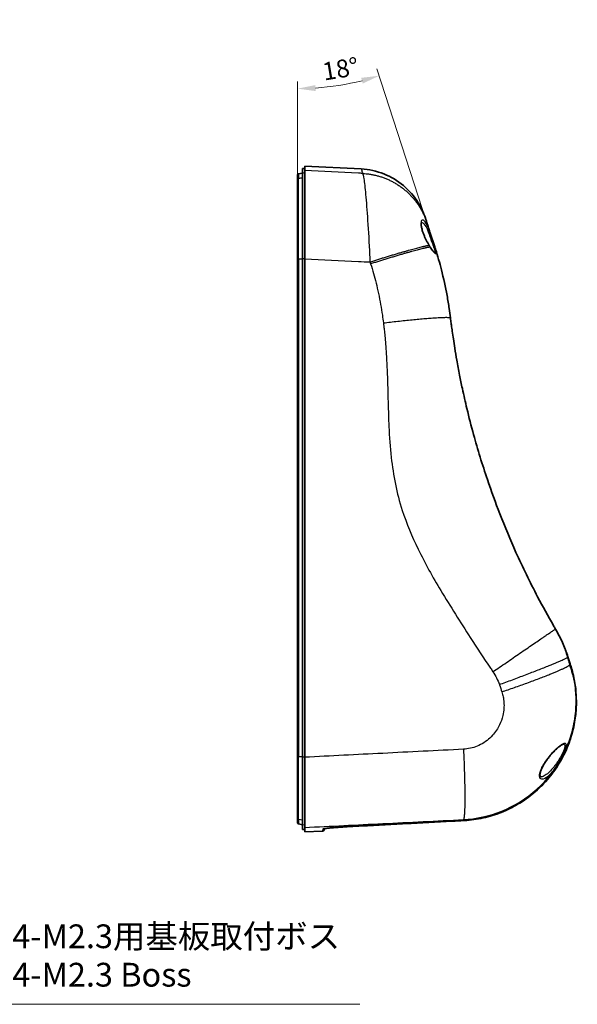
# Model space of a CAD drawing. Units: millimetres. Extents: x 22 to 3104, y 12 to 574.
# Drawn here: x 2656 to 2773, y 260 to 467 of the extents above; entities that cross this region are included whole.
import ezdxf

# ---------------------------------------------------------------- set-up
doc = ezdxf.new("R2010")
doc.units = ezdxf.units.MM
doc.header["$LTSCALE"] = 1.5
doc.layers.get('Defpoints').update_dxf_attribs({"lineweight": 25})
for name, color, linetype, lineweight in [('Dimension (ISO)', 7, 'Continuous', 18), ('Dimension (ISO) @ 1', 7, 'Continuous', 18), ('Symbol (ISO)', 7, 'Continuous', 18), ('Visible (ISO)', 7, 'Continuous', 35), ('Visible Narrow (ISO)', 7, 'Continuous', 25)]:
    doc.layers.add(name, color=color, linetype=linetype, lineweight=lineweight)
doc.styles.add('Note Text (TK)', font='txt')
doc.dimstyles.new('Default - Method 1b (TK)', dxfattribs={"dimscale": 1.5, "dimtxt": 2.5, "dimasz": 2.5, "dimexe": 1, "dimexo": 1.5, "dimgap": 1, "dimtad": 1, "dimtoh": 1, "dimrnd": 1e-08, "dimdsep": 46, "dimtxsty": 'Note Text (TK)', "dimcen": 0.09, "dimdle": 5, "dimclrd": 100, "dimclre": 100, "dimclrt": 7, "dimadec": 1, "dimazin": 1, "dimtfac": 1, "dimtmove": 0, "dimatfit": 3, "dimfxl": 0, "dimtolj": 1, "dimlwd": -1, "dimlwe": -1, "dimarcsym": 0})

# ---------------------------------------------------------------- blocks, each defined once
blk = doc.blocks.new('*D52')
at = {"layer": 'Defpoints', "color": 0, "transparency": 16777216}
for p in [(2714.04, 508.42), (2719.83, 453.26), (2741.85, 422.82), (2714.04, 417.08)]:
    blk.add_point(p, dxfattribs=at)
at = {"layer": 'Dimension (ISO)', "color": 100, "transparency": 16777216}
for p, q in [((2741.16, 424.96), (2730.71, 457.1)), ((2714.04, 419.33), (2714.04, 454.46))]:
    blk.add_line(p, q, dxfattribs=at)
blk.add_arc((2714.04, 508.42), 55.46, 273.8748, 284.1252, dxfattribs=at)
for points in [[(2727.4, 455.24), (2727.74, 454.04), (2731.18, 455.67)], [(2717.81, 452.46), (2717.76, 453.71), (2714.04, 452.96)]]:
    blk.add_solid(points, dxfattribs=at)
at = {"layer": 'Dimension (ISO)', "color": 7, "transparency": 16777216, "insert": (2719.31, 456.5), "char_height": 3.75, "attachment_point": 4, "rotation": 9.3797, "style": 'Note Text (TK)'}
blk.add_mtext('\\A1;18°', dxfattribs=at)
blk = doc.blocks.new('引出線注記3')
at = {"layer": 'Symbol (ISO)', "color": 100, "true_color": 0x00ff40}
for p, q in [((157.73, 166.92), (156.48, 169.08)), ((158.16, 167.17), (156.48, 169.08)), ((156.48, 169.08), (157.3, 166.67)), ((157.73, 166.92), (177.76, 132.23)), ((177.76, 132.23), (180.26, 132.23)), ((180.26, 132.23), (216.94, 132.23))]:
    blk.add_line(p, q, dxfattribs=at)
at = {"layer": 'Symbol (ISO)', "color": 7, "char_height": 2.5, "attachment_point": 7, "style": 'Note Text (TK)'}
for s, insert in [('4-M2.3用基板取付ボス', (180.4, 137.35)), ('4-M2.3 Boss', (180.4, 133.31))]:
    blk.add_mtext(s, dxfattribs=dict(at, insert=insert))

msp = doc.modelspace()

# ---------------------------------------------------------------- linework, layer by layer
at = {"layer": 'Visible (ISO)'}
for p, q in [((2714.037, 433.87), (2714.037, 434.824)), ((2714.203, 435.021), (2715.037, 435.168)), ((2715.037, 436.169), (2715.537, 436.196)), ((2715.037, 435.213), (2715.037, 436.169)), ((2715.537, 436.696), (2715.537, 435.739)), ((2727.425, 436.073), (2715.537, 436.696)), ((2742.859, 419.717), (2741.85, 422.821)), ((2714.037, 312.531), (2714.037, 417.082)), ((2715.037, 312.43), (2715.037, 417.177)), ((2715.537, 417.214), (2715.537, 312.391)), ((2771.351, 332.029), (2770.872, 333.502)), ((2714.037, 298.568), (2714.037, 299.506)), ((2714.203, 298.371), (2715.037, 298.224)), ((2715.037, 297.222), (2715.037, 298.162)), ((2748.971, 299.092), (2748.972, 299.092)), ((2715.037, 297.222), (2715.537, 297.196)), ((2715.537, 297.637), (2715.537, 296.696)), ((2719.277, 296.892), (2715.537, 296.696))]:
    msp.add_line(p, q, dxfattribs=at)
for centre, radius, start, end in [((2714.237, 434.824), 0.2, 100, 180), ((2714.237, 298.568), 0.2, 180, 260), ((2719.257, 297.291), 0.4, 273, 336.82103), ((2722.382, 295.953), 3, 151.15599, 156.82103)]:
    msp.add_arc(centre, radius, start, end, dxfattribs=at)
msp.add_ellipse((2747.697, 323.873), major_axis=(24.401, 5.235), ratio=0.9941615, start_param=4.5533874, end_param=4.5779775, dxfattribs=at)
for points, knots in [([(2715.037, 435.213), (2715.037, 435.163), (2715.037, 435.067), (2715.037, 434.925), (2715.037, 434.818), (2715.037, 434.686), (2715.037, 434.53), (2715.037, 434.477), (2715.037, 434.422), (2715.037, 434.364), (2715.037, 434.249), (2715.037, 434.122), (2715.037, 433.984), (2715.037, 433.915), (2715.037, 433.844), (2715.037, 433.769), (2715.037, 433.658), (2715.037, 433.54), (2715.037, 433.417), (2715.037, 433.376), (2715.037, 433.334), (2715.037, 433.291), (2715.037, 433.206), (2715.037, 433.118), (2715.037, 433.028), (2715.037, 432.983), (2715.037, 432.937), (2715.037, 432.891), (2715.037, 432.752), (2715.037, 432.607), (2715.037, 432.457), (2715.037, 432.357), (2715.037, 432.255), (2715.037, 432.15), (2715.037, 431.94), (2715.037, 431.72), (2715.037, 431.491), (2715.037, 431.377), (2715.037, 431.26), (2715.037, 431.141), (2715.037, 430.903), (2715.037, 430.656), (2715.037, 430.4), (2715.037, 430.272), (2715.037, 430.142), (2715.037, 430.009), (2715.037, 429.811), (2715.037, 429.607), (2715.037, 429.399), (2715.037, 429.33), (2715.037, 429.26), (2715.037, 429.19), (2715.037, 429.049), (2715.037, 428.906), (2715.037, 428.761), (2715.037, 428.688), (2715.037, 428.615), (2715.037, 428.542), (2715.037, 428.321), (2715.037, 428.097), (2715.037, 427.869), (2715.037, 427.716), (2715.037, 427.562), (2715.037, 427.407), (2715.037, 427.095), (2715.037, 426.777), (2715.037, 426.453), (2715.037, 426.291), (2715.037, 426.127), (2715.037, 425.962), (2715.037, 425.631), (2715.037, 425.294), (2715.037, 424.952), (2715.037, 424.781), (2715.037, 424.608), (2715.037, 424.435), (2715.037, 424.174), (2715.037, 423.91), (2715.037, 423.643), (2715.037, 423.554), (2715.037, 423.465), (2715.037, 423.375), (2715.037, 423.196), (2715.037, 423.016), (2715.037, 422.835), (2715.037, 422.744), (2715.037, 422.653), (2715.037, 422.562), (2715.037, 422.289), (2715.037, 422.014), (2715.037, 421.737), (2715.037, 421.552), (2715.037, 421.367), (2715.037, 421.181), (2715.037, 420.622), (2715.037, 420.056), (2715.037, 419.485), (2715.037, 418.724), (2715.037, 417.953), (2715.037, 417.177)], [0, 0, 0, 0, 0.2396278, 0.2396278, 0.2396278, 0.4193487, 0.4193487, 0.4193487, 0.4792556, 0.4792556, 0.4792556, 0.5990695, 0.5990695, 0.5990695, 0.6589765, 0.6589765, 0.6589765, 0.7488369, 0.7488369, 0.7488369, 0.7787904, 0.7787904, 0.7787904, 0.8386974, 0.8386974, 0.8386974, 0.8686508, 0.8686508, 0.8686508, 0.9585113, 0.9585113, 0.9585113, 1.0184182, 1.0184182, 1.0184182, 1.1382321, 1.1382321, 1.1382321, 1.1981391, 1.1981391, 1.1981391, 1.317953, 1.317953, 1.317953, 1.37786, 1.37786, 1.37786, 1.4677204, 1.4677204, 1.4677204, 1.4976739, 1.4976739, 1.4976739, 1.5575808, 1.5575808, 1.5575808, 1.5875343, 1.5875343, 1.5875343, 1.6773947, 1.6773947, 1.6773947, 1.7373017, 1.7373017, 1.7373017, 1.8571156, 1.8571156, 1.8571156, 1.9170225, 1.9170225, 1.9170225, 2.0368365, 2.0368365, 2.0368365, 2.0967434, 2.0967434, 2.0967434, 2.1866038, 2.1866038, 2.1866038, 2.2165573, 2.2165573, 2.2165573, 2.2764643, 2.2764643, 2.2764643, 2.3064178, 2.3064178, 2.3064178, 2.3962782, 2.3962782, 2.3962782, 2.4561851, 2.4561851, 2.4561851, 2.635906, 2.635906, 2.635906, 2.8755338, 2.8755338, 2.8755338, 2.8755338]), ([(2715.537, 435.739), (2715.537, 435.57), (2715.537, 434.896), (2715.537, 432.611), (2715.537, 431.025), (2715.537, 427.446), (2715.537, 425.582), (2715.537, 421.545), (2715.537, 419.4), (2715.537, 417.214)], [0, 0, 0, 0, 0.7815268, 0.7815268, 1.5614337, 1.5614337, 2.2183087, 2.2183087, 2.8755338, 2.8755338, 2.8755338, 2.8755338]), ([(2727.425, 436.073), (2729.044, 435.988), (2730.67, 435.632), (2733.656, 434.446), (2735.058, 433.61), (2737.499, 431.563), (2738.568, 430.327), (2739.716, 428.467), (2739.997, 427.944), (2740.499, 426.861), (2740.72, 426.299), (2740.906, 425.729)], [0, 0, 0, 0, 0.4863854, 0.4863854, 0.9640373, 0.9640373, 1.4420027, 1.4420027, 1.6197026, 1.6197026, 1.7999596, 1.7999596, 1.7999596, 1.7999596]), ([(2714.037, 433.87), (2714.037, 433.753), (2714.037, 433.362), (2714.037, 431.683), (2714.037, 429.995), (2714.037, 425.899), (2714.037, 423.586), (2714.037, 419.799), (2714.037, 418.446), (2714.037, 417.082)], [0, 0, 0, 0, 0.5442916, 0.5442916, 1.4107348, 1.4107348, 2.1886791, 2.1886791, 2.5987649, 2.5987649, 2.5987649, 2.5987649]), ([(2741.618, 420.107), (2741.515, 420.283), (2741.411, 420.468), (2741.207, 420.851), (2741.107, 421.048), (2740.916, 421.444), (2740.824, 421.643), (2740.657, 422.032), (2740.579, 422.222), (2740.441, 422.586), (2740.38, 422.761), (2740.273, 423.091), (2740.228, 423.246), (2740.152, 423.537), (2740.12, 423.672), (2740.072, 423.922), (2740.054, 424.037), (2740.029, 424.246), (2740.022, 424.34), (2740.018, 424.507), (2740.021, 424.581), (2740.032, 424.704), (2740.041, 424.755), (2740.062, 424.834), (2740.073, 424.863), (2740.093, 424.901), (2740.098, 424.907), (2740.098, 424.908)], [0, 0, 0, 0, 0.06955034, 0.06955034, 0.13868666, 0.13868666, 0.20542012, 0.20542012, 0.26835137, 0.26835137, 0.32689219, 0.32689219, 0.38121495, 0.38121495, 0.43195332, 0.43195332, 0.47989721, 0.47989721, 0.52570476, 0.52570476, 0.56972579, 0.56972579, 0.61188947, 0.61188947, 0.65192743, 0.65192743, 0.69539543, 0.69539543, 0.69539543, 0.69539543]), ([(2741.199, 424.825), (2741.197, 424.83), (2741.196, 424.836), (2741.194, 424.842), (2741.162, 424.941), (2741.132, 425.031), (2741.066, 425.234), (2741.033, 425.338), (2740.939, 425.627), (2740.906, 425.729), (2740.906, 425.729)], [-20.916881, -20.916881, -20.916881, -20.916881, -20.8903854, -20.8903854, -20.8903854, -20.4274872, -20.4274872, -19.7429451, -19.7429451, -18.1142242, -18.1142242, -18.1142242, -18.1142242]), ([(2741.85, 422.821), (2741.744, 423.149), (2741.646, 423.45), (2741.446, 424.064), (2741.355, 424.346), (2741.241, 424.698), (2741.209, 424.795), (2741.199, 424.825)], [-21.35113912, -21.35113912, -21.35113912, -21.35113912, -21.22535319, -21.22535319, -21.05682389, -21.05682389, -20.91688104, -20.91688104, -20.91688104, -20.91688104]), ([(2741.845, 419.738), (2741.83, 419.762), (2741.815, 419.785), (2741.784, 419.833), (2741.769, 419.857), (2741.739, 419.906), (2741.724, 419.931), (2741.694, 419.98), (2741.679, 420.005), (2741.648, 420.056), (2741.633, 420.081), (2741.618, 420.107)], [0, 0, 0, 0, 0.01019241, 0.01019241, 0.02038482, 0.02038482, 0.03057723, 0.03057723, 0.04076964, 0.04076964, 0.05096205, 0.05096205, 0.05096205, 0.05096205]), ([(2742.892, 418.462), (2742.892, 418.462), (2742.882, 418.467), (2742.835, 418.499), (2742.781, 418.543), (2742.651, 418.67), (2742.57, 418.758), (2742.394, 418.966), (2742.3, 419.087), (2742.103, 419.354), (2742, 419.501), (2741.879, 419.685), (2741.862, 419.712), (2741.845, 419.738)], [0.29483926, 0.29483926, 0.29483926, 0.29483926, 0.3256922, 0.3256922, 0.38871927, 0.38871927, 0.45863107, 0.45863107, 0.52854286, 0.52854286, 0.59845466, 0.59845466, 0.61007674, 0.61007674, 0.61007674, 0.61007674]), ([(2743.035, 419.17), (2743.008, 419.252), (2742.98, 419.34), (2742.922, 419.523), (2742.891, 419.618), (2742.859, 419.717)], [-0.075454342, -0.075454342, -0.075454342, -0.075454342, -0.037727171, -0.037727171, 0, 0, 0, 0]), ([(2746.175, 404.769), (2746.095, 405.421), (2746.007, 406.071), (2745.775, 407.638), (2745.623, 408.552), (2745.455, 409.463), (2745.121, 411.282), (2744.723, 413.09), (2743.894, 416.322), (2743.484, 417.752), (2743.035, 419.17)], [-22.9441246, -22.9441246, -22.9441246, -22.9441246, -22.7838914, -22.7838914, -22.5578091, -22.5578091, -22.5578091, -22.1064194, -22.1064194, -21.7435234, -21.7435234, -21.7435234, -21.7435234]), ([(2768.248, 339.357), (2768.104, 339.603), (2767.961, 339.85), (2767.818, 340.097), (2766.668, 342.091), (2765.563, 344.098), (2764.498, 346.127), (2762.873, 349.224), (2761.36, 352.338), (2758.749, 358.145), (2757.623, 360.832), (2755.634, 365.939), (2754.757, 368.351), (2753.934, 370.782), (2753.401, 372.357), (2752.891, 373.937), (2751.925, 377.091), (2751.468, 378.664), (2750.535, 382.052), (2750.067, 383.867), (2749.292, 387.096), (2748.972, 388.507), (2748.468, 390.866), (2748.275, 391.806), (2747.886, 393.792), (2747.691, 394.837), (2747.356, 396.735), (2747.212, 397.584), (2746.973, 399.071), (2746.874, 399.707), (2746.698, 400.883), (2746.62, 401.422), (2746.486, 402.377), (2746.429, 402.793), (2746.332, 403.529), (2746.291, 403.849), (2746.25, 404.169), (2746.225, 404.369), (2746.2, 404.569), (2746.175, 404.769)], [-30.7147501, -30.7147501, -30.7147501, -30.7147501, -30.6207487, -30.6207487, -30.6207487, -29.861758, -29.861758, -29.861758, -28.7030778, -28.7030778, -27.7202502, -27.7202502, -26.8608335, -26.8608335, -26.8608335, -26.3042244, -26.3042244, -25.7476095, -25.7476095, -25.1036334, -25.1036334, -24.6082672, -24.6082672, -24.2828734, -24.2828734, -23.9267362, -23.9267362, -23.6418243, -23.6418243, -23.4303553, -23.4303553, -23.252299, -23.252299, -23.1153326, -23.1153326, -23.0099738, -23.0099738, -23.0099738, -22.9441246, -22.9441246, -22.9441246, -22.9441246]), ([(2770.281, 335.154), (2770.105, 335.604), (2769.918, 336.05), (2769.283, 337.469), (2768.791, 338.426), (2768.248, 339.357)], [-30.93114377, -30.93114377, -30.93114377, -30.93114377, -30.86376444, -30.86376444, -30.71475005, -30.71475005, -30.71475005, -30.71475005]), ([(2770.829, 333.429), (2770.791, 333.565), (2770.753, 333.698), (2770.678, 333.957), (2770.64, 334.082), (2770.566, 334.324), (2770.53, 334.441), (2770.457, 334.664), (2770.422, 334.77), (2770.351, 334.971), (2770.316, 335.065), (2770.281, 335.154)], [0, 0, 0, 0, 0.04580361, 0.04580361, 0.09160722, 0.09160722, 0.13741083, 0.13741083, 0.18321444, 0.18321444, 0.22901805, 0.22901805, 0.22901805, 0.22901805]), ([(2770.872, 333.502), (2770.705, 334.014), (2770.54, 334.474), (2770.356, 334.96), (2770.318, 335.06), (2770.282, 335.153)], [-0.83407762, -0.83407762, -0.83407762, -0.83407762, -0.65820063, -0.65820063, -0.60868626, -0.60868626, -0.60868626, -0.60868626]), ([(2771.294, 331.853), (2771.26, 331.96), (2771.227, 332.068), (2771.162, 332.282), (2771.13, 332.389), (2771.067, 332.602), (2771.035, 332.708), (2770.975, 332.917), (2770.945, 333.021), (2770.886, 333.227), (2770.857, 333.329), (2770.829, 333.429)], [0, 0, 0, 0, 0.03397074, 0.03397074, 0.06794149, 0.06794149, 0.10191223, 0.10191223, 0.13588298, 0.13588298, 0.16985372, 0.16985372, 0.16985372, 0.16985372]), ([(2772.275, 328.199), (2772.26, 328.286), (2772.243, 328.378), (2772.203, 328.572), (2772.181, 328.673), (2772.132, 328.886), (2772.106, 328.996), (2772.05, 329.224), (2772.02, 329.341), (2771.957, 329.581), (2771.924, 329.705), (2771.854, 329.958), (2771.818, 330.088), (2771.744, 330.351), (2771.705, 330.485), (2771.627, 330.754), (2771.587, 330.89), (2771.505, 331.163), (2771.463, 331.301), (2771.379, 331.577), (2771.337, 331.715), (2771.294, 331.853)], [0, 0, 0, 0, 0.04316715, 0.04316715, 0.08633431, 0.08633431, 0.12950146, 0.12950146, 0.17266861, 0.17266861, 0.21583577, 0.21583577, 0.25900292, 0.25900292, 0.30217007, 0.30217007, 0.34533722, 0.34533722, 0.38850438, 0.38850438, 0.43167153, 0.43167153, 0.43167153, 0.43167153]), ([(2772.183, 328.66), (2772.155, 328.825), (2772.123, 329.001), (2771.987, 329.696), (2771.855, 330.279), (2771.589, 331.263), (2771.474, 331.649), (2771.351, 332.029)], [-0.37947467, -0.37947467, -0.37947467, -0.37947467, -0.30940308, -0.30940308, -0.11900118, -0.11900118, 0, 0, 0, 0]), ([(2749.584, 299.132), (2750.248, 299.183), (2750.91, 299.262), (2752.225, 299.471), (2752.879, 299.602), (2754.173, 299.916), (2754.815, 300.098), (2756.08, 300.514), (2756.705, 300.748), (2757.933, 301.264), (2758.537, 301.547), (2759.72, 302.159), (2760.3, 302.489), (2761.431, 303.195), (2761.982, 303.57), (2763.053, 304.364), (2763.573, 304.782), (2764.578, 305.659), (2765.062, 306.118), (2765.994, 307.072), (2766.44, 307.568), (2767.293, 308.594), (2767.699, 309.125), (2768.467, 310.216), (2768.829, 310.777), (2769.507, 311.926), (2769.823, 312.515), (2770.408, 313.715), (2770.676, 314.327), (2771.163, 315.57), (2771.382, 316.202), (2771.768, 317.48), (2771.935, 318.127), (2772.218, 319.432), (2772.333, 320.091), (2772.494, 321.296), (2772.549, 321.842), (2772.642, 323.209), (2772.657, 324.033), (2772.606, 325.676), (2772.541, 326.497), (2772.434, 327.313)], [0, 0, 0, 0, 0.1966086, 0.1966086, 0.3932196, 0.3932196, 0.5898401, 0.5898401, 0.7864853, 0.7864853, 0.9831694, 0.9831694, 1.1798941, 1.1798941, 1.3766492, 1.3766492, 1.5734383, 1.5734383, 1.770274, 1.770274, 1.9671656, 1.9671656, 2.1641074, 2.1641074, 2.3610846, 2.3610846, 2.5580971, 2.5580971, 2.7551519, 2.7551519, 2.9522514, 2.9522514, 3.1493834, 3.1493834, 3.3465323, 3.3465323, 3.5083752, 3.5083752, 3.7511394, 3.7511394, 3.9939037, 3.9939037, 3.9939037, 3.9939037]), ([(2772.423, 327.32), (2772.423, 327.32), (2772.42, 327.332), (2772.412, 327.375), (2772.405, 327.417), (2772.387, 327.524), (2772.376, 327.591), (2772.351, 327.746), (2772.336, 327.836), (2772.306, 328.017), (2772.291, 328.105), (2772.275, 328.199)], [0.08787815, 0.08787815, 0.08787815, 0.08787815, 0.12558331, 0.12558331, 0.18534885, 0.18534885, 0.24511439, 0.24511439, 0.30487994, 0.30487994, 0.35280699, 0.35280699, 0.35280699, 0.35280699]), ([(2772.41, 327.385), (2772.413, 327.38), (2772.416, 327.375), (2772.426, 327.353), (2772.432, 327.334), (2772.434, 327.313)], [0.0026743964, 0.0026743964, 0.0026743964, 0.0026743964, 0.0029623345, 0.0029623345, 0.0037029182, 0.0037029182, 0.0037029182, 0.0037029182]), ([(2765.224, 308.275), (2765.18, 308.276), (2765.151, 308.283), (2765.108, 308.302), (2765.093, 308.314), (2765.053, 308.364), (2765.03, 308.41), (2765.003, 308.528), (2764.996, 308.582), (2764.992, 308.706), (2764.995, 308.775), (2765.011, 308.928), (2765.025, 309.013), (2765.064, 309.197), (2765.091, 309.297), (2765.158, 309.513), (2765.2, 309.63), (2765.3, 309.882), (2765.36, 310.017), (2765.499, 310.307), (2765.58, 310.462), (2765.765, 310.794), (2765.871, 310.972), (2766.111, 311.349), (2766.247, 311.549), (2766.546, 311.967), (2766.711, 312.186), (2767.065, 312.631), (2767.255, 312.857), (2767.644, 313.298), (2767.843, 313.513), (2768.232, 313.91), (2768.421, 314.093), (2768.77, 314.411), (2768.931, 314.549), (2769.215, 314.773), (2769.34, 314.864), (2769.55, 315), (2769.638, 315.05), (2769.77, 315.112), (2769.819, 315.131), (2769.898, 315.154), (2769.926, 315.157), (2769.94, 315.157)], [-0.5126188, -0.5126188, -0.5126188, -0.5126188, -0.4575653, -0.4575653, -0.4018238, -0.4018238, -0.3382615, -0.3382615, -0.2999509, -0.2999509, -0.2628461, -0.2628461, -0.2249988, -0.2249988, -0.1853746, -0.1853746, -0.1429645, -0.1429645, -0.0965464, -0.0965464, -0.044642, -0.044642, 0.0143914, 0.0143914, 0.0820866, 0.0820866, 0.1591469, 0.1591469, 0.2442814, 0.2442814, 0.333306, 0.333306, 0.4200746, 0.4200746, 0.4991953, 0.4991953, 0.5678449, 0.5678449, 0.6253086, 0.6253086, 0.6679749, 0.6679749, 0.7106413, 0.7106413, 0.7106413, 0.7106413]), ([(2714.037, 312.531), (2714.037, 311.121), (2714.037, 309.727), (2714.037, 306.307), (2714.037, 304.407), (2714.037, 301.522), (2714.037, 300.495), (2714.037, 299.708), (2714.037, 299.56), (2714.037, 299.506)], [0, 0, 0, 0, 0.4242192, 0.4242192, 1.1029699, 1.1029699, 1.7461736, 1.7461736, 2.0295277, 2.0295277, 2.0295277, 2.0295277]), ([(2715.037, 312.43), (2715.037, 311.813), (2715.037, 311.2), (2715.037, 310.595), (2715.037, 310.141), (2715.037, 309.691), (2715.037, 309.248), (2715.037, 309.1), (2715.037, 308.953), (2715.037, 308.806), (2715.037, 308.513), (2715.037, 308.223), (2715.037, 307.935), (2715.037, 307.792), (2715.037, 307.649), (2715.037, 307.507), (2715.037, 307.294), (2715.037, 307.083), (2715.037, 306.874), (2715.037, 306.804), (2715.037, 306.735), (2715.037, 306.666), (2715.037, 306.527), (2715.037, 306.39), (2715.037, 306.254), (2715.037, 306.186), (2715.037, 306.118), (2715.037, 306.051), (2715.037, 305.848), (2715.037, 305.649), (2715.037, 305.452), (2715.037, 305.321), (2715.037, 305.191), (2715.037, 305.062), (2715.037, 304.676), (2715.037, 304.302), (2715.037, 303.941), (2715.037, 303.7), (2715.037, 303.465), (2715.037, 303.237), (2715.037, 302.95), (2715.037, 302.674), (2715.037, 302.407), (2715.037, 302.354), (2715.037, 302.301), (2715.037, 302.249), (2715.037, 302.144), (2715.037, 302.04), (2715.037, 301.939), (2715.037, 301.888), (2715.037, 301.837), (2715.037, 301.788), (2715.037, 301.638), (2715.037, 301.492), (2715.037, 301.35), (2715.037, 301.256), (2715.037, 301.163), (2715.037, 301.073), (2715.037, 300.892), (2715.037, 300.718), (2715.037, 300.553), (2715.037, 300.47), (2715.037, 300.389), (2715.037, 300.31), (2715.037, 300.152), (2715.037, 300.002), (2715.037, 299.861), (2715.037, 299.79), (2715.037, 299.721), (2715.037, 299.654), (2715.037, 299.521), (2715.037, 299.396), (2715.037, 299.279), (2715.037, 299.221), (2715.037, 299.165), (2715.037, 299.11), (2715.037, 299.002), (2715.037, 298.903), (2715.037, 298.813), (2715.037, 298.768), (2715.037, 298.725), (2715.037, 298.684), (2715.037, 298.562), (2715.037, 298.46), (2715.037, 298.378), (2715.037, 298.27), (2715.037, 298.197), (2715.037, 298.162)], [0, 0, 0, 0, 0.1921138, 0.1921138, 0.1921138, 0.3361992, 0.3361992, 0.3361992, 0.3842276, 0.3842276, 0.3842276, 0.4802845, 0.4802845, 0.4802845, 0.528313, 0.528313, 0.528313, 0.6003556, 0.6003556, 0.6003556, 0.6243699, 0.6243699, 0.6243699, 0.6723983, 0.6723983, 0.6723983, 0.6964125, 0.6964125, 0.6964125, 0.7684552, 0.7684552, 0.7684552, 0.8164837, 0.8164837, 0.8164837, 0.960569, 0.960569, 0.960569, 1.0566259, 1.0566259, 1.0566259, 1.1766971, 1.1766971, 1.1766971, 1.2007113, 1.2007113, 1.2007113, 1.2487397, 1.2487397, 1.2487397, 1.272754, 1.272754, 1.272754, 1.3447966, 1.3447966, 1.3447966, 1.3928251, 1.3928251, 1.3928251, 1.488882, 1.488882, 1.488882, 1.5369104, 1.5369104, 1.5369104, 1.6329673, 1.6329673, 1.6329673, 1.6809958, 1.6809958, 1.6809958, 1.7770527, 1.7770527, 1.7770527, 1.8250811, 1.8250811, 1.8250811, 1.921138, 1.921138, 1.921138, 1.9691665, 1.9691665, 1.9691665, 2.1132518, 2.1132518, 2.1132518, 2.3053657, 2.3053657, 2.3053657, 2.3053657]), ([(2715.537, 312.391), (2715.537, 310.284), (2715.537, 308.229), (2715.537, 304.455), (2715.537, 302.776), (2715.537, 300.251), (2715.537, 299.334), (2715.537, 298.087), (2715.537, 297.732), (2715.537, 297.637)], [0, 0, 0, 0, 0.6339133, 0.6339133, 1.2699033, 1.2699033, 1.8046069, 1.8046069, 2.3053657, 2.3053657, 2.3053657, 2.3053657]), ([(2724.446, 297.785), (2726.081, 297.872), (2727.716, 297.959), (2730.986, 298.133), (2732.621, 298.22), (2735.891, 298.395), (2737.526, 298.482), (2740.796, 298.656), (2742.431, 298.743), (2745.701, 298.917), (2747.336, 299.004), (2748.971, 299.092)], [0, 0, 0, 0, 0.4912562, 0.4912562, 0.9825124, 0.9825124, 1.4737686, 1.4737686, 1.9650248, 1.9650248, 2.456281, 2.456281, 2.456281, 2.456281]), ([(2724.446, 297.785), (2724.181, 297.771), (2723.916, 297.756), (2723.394, 297.724), (2723.136, 297.708), (2722.633, 297.674), (2722.388, 297.656), (2721.918, 297.62), (2721.692, 297.602), (2721.264, 297.566), (2721.062, 297.548), (2720.688, 297.512), (2720.515, 297.494), (2720.204, 297.459), (2720.065, 297.443), (2719.825, 297.411), (2719.724, 297.396), (2719.573, 297.37), (2719.518, 297.359), (2719.478, 297.349), (2719.47, 297.346), (2719.47, 297.346)], [0, 0, 0, 0, 0.07998688, 0.07998688, 0.15997376, 0.15997376, 0.23996063, 0.23996063, 0.31994751, 0.31994751, 0.39993439, 0.39993439, 0.47992127, 0.47992127, 0.55990814, 0.55990814, 0.63967398, 0.63967398, 0.71228837, 0.71228837, 0.74159597, 0.74159597, 0.74159597, 0.74159597]), ([(2719.471, 297.347), (2719.471, 297.347), (2719.471, 297.347), (2719.471, 297.347), (2719.471, 297.347), (2719.472, 297.347)], [0.0686252008, 0.0686252008, 0.0686252008, 0.0686252008, 0.0693444789, 0.0693444789, 0.0759675663, 0.0759675663, 0.0759675663, 0.0759675663]), ([(2719.754, 297.4), (2719.829, 297.412), (2719.917, 297.424), (2720.142, 297.452), (2720.288, 297.469), (2720.612, 297.504), (2720.791, 297.522), (2721.176, 297.558), (2721.383, 297.576), (2721.799, 297.611), (2722.006, 297.627), (2722.22, 297.643)], [0.20366607, 0.20366607, 0.20366607, 0.20366607, 0.2655183, 0.2655183, 0.34550517, 0.34550517, 0.42549203, 0.42549203, 0.5054789, 0.5054789, 0.57783139, 0.57783139, 0.57783139, 0.57783139]), ([(2722.578, 297.669), (2722.725, 297.68), (2722.876, 297.69), (2723.258, 297.716), (2723.492, 297.73), (2723.967, 297.759), (2724.206, 297.772), (2724.446, 297.785)], [0.6173332, 0.6173332, 0.6173332, 0.6173332, 0.66545263, 0.66545263, 0.73783675, 0.73783675, 0.81022086, 0.81022086, 0.81022086, 0.81022086])]:
    msp.add_open_spline(points, degree=3, knots=knots, dxfattribs=at)
at = {"layer": 'Visible Narrow (ISO)'}
for p, q in [((2714.203, 435.021), (2714.203, 434.067)), ((2715.037, 417.107), (2714.203, 417.096)), ((2714.203, 417.096), (2714.203, 312.516)), ((2715.537, 417.179), (2715.037, 417.177)), ((2714.203, 299.309), (2714.203, 298.371)), ((2715.037, 299.162), (2714.203, 299.309)), ((2715.537, 298.136), (2715.037, 298.162))]:
    msp.add_line(p, q, dxfattribs=at)
for centre, major_axis, ratio, start_param, end_param in [((2714.237, 433.87), (-0.2, 0), 0.9979078, 4.8869219, 6.2831853), ((2741.565, 422.728), (0.285, 0.093), 0.2831142, 4.6297949, 6.2831853), ((2741.36, 419.955), (0.259, 0.152), 0.4380097, 5.8576514, 6.2831853), ((2741.593, 419.576), (0.252, 0.163), 0.5328929, 5.85306, 6.2831853), ((2742.573, 419.624), (0.285, 0.093), 0.566778, 0, 1.3796555), ((2742.749, 419.079), (0.286, 0.091), 0.7250234, 0, 1.3359723), ((2714.237, 417.082), (-0.2, 0), 0.0704233, 4.8869219, 6.2831853), ((2770.637, 333.375), (0.193, 0.054), 0.3875593, 0, 0.0965798), ((2770.682, 333.44), (0.19, 0.062), 0.4097155, 5.4662869, 6.2831853), ((2771.16, 331.967), (0.19, 0.062), 0.0755086, 5.1974316, 6.2831853), ((2771.103, 331.793), (0.191, 0.06), 0.0394381, 0, 0.1171494), ((2772.078, 328.165), (0.197, 0.034), 0.8039258, 6.2681691, 6.2831853), ((2772.236, 327.287), (0.2, 0.009), 0.9936265, 0.0835107, 0.4640262), ((2714.237, 312.531), (-0.2, 0), 0.074982, 0, 1.3962634), ((2765.647, 311.176), (0.255, -0.158), 0.1235124, 5.7155485, 6.2831853), ((2714.237, 299.506), (-0.2, 0), 0.9983701, 0, 1.3962634), ((2748.95, 299.491), (0.021, -0.399), 0.0173595, 6.2359269, 6.2831853), ((2749.553, 299.531), (0.031, -0.399), 0.0146926, 6.2356284, 6.2831853), ((2719.296, 297.697), (-0.398, 0.038), 0.9992859, 1.7188865, 2.2094407), ((2724.425, 298.184), (0.021, -0.399), 0.0173364, 6.236771, 6.2831853)]:
    msp.add_ellipse(centre, major_axis=major_axis, ratio=ratio, start_param=start_param, end_param=end_param, dxfattribs=at)
for points in [[(2715.537, 435.24), (2715.371, 435.231), (2715.204, 435.222), (2715.037, 435.213)], [(2715.037, 434.214), (2714.759, 434.165), (2714.481, 434.116), (2714.203, 434.067)], [(2729.249, 416.519), (2729.292, 416.385), (2729.335, 416.25), (2729.378, 416.115)], [(2772.434, 327.312), (2772.434, 327.312), (2772.434, 327.313), (2772.434, 327.313)], [(2715.037, 312.505), (2714.759, 312.509), (2714.481, 312.513), (2714.203, 312.516)], [(2715.537, 312.428), (2715.371, 312.429), (2715.204, 312.429), (2715.037, 312.43)], [(2748.908, 299.295), (2748.931, 299.223), (2748.952, 299.155), (2748.971, 299.092)], [(2719.317, 297.298), (2719.291, 297.027), (2719.277, 296.892), (2719.277, 296.892)], [(2719.624, 297.134), (2719.624, 297.134), (2719.63, 297.216), (2719.635, 297.381)]]:
    msp.add_open_spline(points, degree=3, dxfattribs=at)
for points, knots in [([(2727.718, 435.139), (2727.413, 435.154), (2727.107, 435.169), (2723.046, 435.369), (2719.292, 435.554), (2715.537, 435.739)], [-3.2262775, -3.2262775, -3.2262775, -3.2262775, -3.1343102, -3.1343102, -2.0052177, -2.0052177, -2.0052177, -2.0052177]), ([(2727.425, 436.073), (2727.425, 436.073), (2727.458, 435.967), (2727.552, 435.669), (2727.586, 435.562), (2727.651, 435.352), (2727.681, 435.259), (2727.713, 435.156), (2727.715, 435.151), (2727.717, 435.145), (2727.718, 435.139)], [18.1142242, 18.1142242, 18.1142242, 18.1142242, 19.7429451, 19.7429451, 20.4274872, 20.4274872, 20.8903854, 20.8903854, 20.8903854, 20.916881, 20.916881, 20.916881, 20.916881]), ([(2727.718, 435.139), (2727.792, 435.017), (2727.877, 434.631), (2728.082, 433.237), (2728.205, 432.121), (2728.471, 429.191), (2728.614, 427.321), (2728.904, 422.993), (2729.049, 420.497), (2729.203, 417.477), (2729.226, 416.998), (2729.249, 416.519)], [20.91688104, 20.91688104, 20.91688104, 20.91688104, 21.05682389, 21.05682389, 21.22535319, 21.22535319, 21.41190546, 21.41190546, 21.6167241, 21.6167241, 21.65505974, 21.65505974, 21.65505974, 21.65505974]), ([(2714.203, 417.096), (2714.203, 418.475), (2714.203, 419.842), (2714.203, 423.67), (2714.203, 426.009), (2714.203, 430.15), (2714.203, 431.856), (2714.203, 433.553), (2714.203, 433.948), (2714.203, 434.067)], [-2.5987649, -2.5987649, -2.5987649, -2.5987649, -2.1886791, -2.1886791, -1.4107348, -1.4107348, -0.5442916, -0.5442916, 0, 0, 0, 0]), ([(2741.85, 422.821), (2741.744, 423.147), (2741.635, 423.458), (2741.241, 424.429), (2740.928, 424.946), (2740.427, 425.37), (2740.228, 425.389), (2739.985, 425.064), (2739.936, 424.74), (2740.024, 423.872), (2740.153, 423.344), (2740.483, 422.374), (2740.66, 421.941), (2740.972, 421.26), (2741.098, 421.005), (2741.357, 420.51), (2741.49, 420.271), (2741.623, 420.046)], [-1.2375229, -1.2375229, -1.2375229, -1.2375229, -1.1313562, -1.1313562, -0.8734493, -0.8734493, -0.6736535, -0.6736535, -0.4872309, -0.4872309, -0.3088083, -0.3088083, -0.1715602, -0.1715602, -0.0862097, -0.0862097, 0, 0, 0, 0]), ([(2740.09, 424.895), (2740.18, 424.889), (2740.28, 424.845), (2740.661, 424.553), (2740.967, 424.091), (2741.354, 423.216), (2741.463, 422.935), (2741.568, 422.64)], [0.77537013, 0.77537013, 0.77537013, 0.77537013, 0.87344927, 0.87344927, 1.13135624, 1.13135624, 1.23752292, 1.23752292, 1.23752292, 1.23752292]), ([(2741.568, 422.64), (2741.639, 422.44), (2741.712, 422.233), (2741.786, 422.024), (2741.906, 421.688), (2742.027, 421.347), (2742.3, 420.579), (2742.448, 420.163), (2742.576, 419.801)], [-1.87175239, -1.87175239, -1.87175239, -1.87175239, -1.67596772, -1.67596772, -1.67596772, -1.36085976, -1.36085976, -0.94456954, -0.94456954, -0.94456954, -0.94456954]), ([(2741.623, 420.046), (2741.661, 419.982), (2741.699, 419.918), (2741.778, 419.792), (2741.818, 419.729), (2741.858, 419.667)], [-0.05096205, -0.05096205, -0.05096205, -0.05096205, -0.025967606, -0.025967606, 0, 0, 0, 0]), ([(2741.858, 419.667), (2742.1, 419.295), (2742.339, 418.976), (2742.758, 418.489), (2742.938, 418.325), (2743.151, 418.234), (2743.203, 418.271), (2743.213, 418.481), (2743.19, 418.618), (2743.115, 418.906), (2743.078, 419.031), (2743.035, 419.17)], [-0.61007674, -0.61007674, -0.61007674, -0.61007674, -0.45352844, -0.45352844, -0.2942948, -0.2942948, -0.16349711, -0.16349711, -0.0628835, -0.0628835, 0, 0, 0, 0]), ([(2742.576, 419.801), (2742.608, 419.711), (2742.639, 419.624), (2742.697, 419.457), (2742.725, 419.377), (2742.751, 419.302)], [0, 0, 0, 0, 0.037727171, 0.037727171, 0.075454342, 0.075454342, 0.075454342, 0.075454342]), ([(2742.751, 419.302), (2742.795, 419.176), (2742.832, 419.061), (2742.906, 418.799), (2742.93, 418.673), (2742.923, 418.526), (2742.904, 418.488), (2742.87, 418.476)], [0, 0, 0, 0, 0.0628835, 0.0628835, 0.16349711, 0.16349711, 0.24079171, 0.24079171, 0.24079171, 0.24079171]), ([(2715.537, 417.214), (2719.292, 417.024), (2723.046, 416.834), (2727.617, 416.602), (2728.433, 416.561), (2729.249, 416.519)], [2.0052177, 2.0052177, 2.0052177, 2.0052177, 3.1343102, 3.1343102, 3.3797364, 3.3797364, 3.3797364, 3.3797364]), ([(2729.378, 416.115), (2729.8, 414.79), (2730.18, 413.452), (2730.893, 410.616), (2731.216, 409.116), (2731.488, 407.607), (2731.624, 406.851), (2731.747, 406.092), (2731.936, 404.793), (2732.007, 404.253), (2732.072, 403.712)], [21.6967375, 21.6967375, 21.6967375, 21.6967375, 22.1064194, 22.1064194, 22.5578091, 22.5578091, 22.5578091, 22.7838914, 22.7838914, 22.9441246, 22.9441246, 22.9441246, 22.9441246]), ([(2732.072, 403.712), (2732.099, 403.489), (2732.126, 403.267), (2732.154, 403.045), (2732.198, 402.69), (2732.24, 402.334), (2732.33, 401.515), (2732.377, 401.052), (2732.477, 399.986), (2732.528, 399.384), (2732.627, 398.066), (2732.674, 397.351), (2732.77, 395.674), (2732.814, 394.712), (2732.899, 392.552), (2732.935, 391.355), (2732.997, 389.067), (2733.024, 387.976), (2733.098, 385.227), (2733.149, 383.57), (2733.331, 379.754), (2733.48, 377.594), (2733.932, 373.562), (2734.211, 371.691), (2734.966, 367.969), (2735.441, 366.118), (2736.037, 364.31), (2736.956, 361.518), (2738.089, 358.805), (2740.805, 353.176), (2742.429, 350.286), (2746.138, 344.112), (2748.253, 340.85), (2750.335, 337.546), (2751.698, 335.381), (2753.143, 333.28), (2754.57, 331.161), (2754.747, 330.899), (2754.924, 330.636), (2755.1, 330.373)], [22.9441246, 22.9441246, 22.9441246, 22.9441246, 23.0099738, 23.0099738, 23.0099738, 23.1153326, 23.1153326, 23.252299, 23.252299, 23.4303553, 23.4303553, 23.6418243, 23.6418243, 23.9267362, 23.9267362, 24.2828734, 24.2828734, 24.6082672, 24.6082672, 25.1036334, 25.1036334, 25.7476095, 25.7476095, 26.3042244, 26.3042244, 26.8608335, 26.8608335, 26.8608335, 27.7202502, 27.7202502, 28.7030778, 28.7030778, 29.861758, 29.861758, 29.861758, 30.6207487, 30.6207487, 30.6207487, 30.7147501, 30.7147501, 30.7147501, 30.7147501]), ([(2770.281, 335.154), (2770.373, 334.918), (2770.47, 334.632), (2770.654, 334.04), (2770.739, 333.746), (2770.826, 333.436)], [-0.22901805, -0.22901805, -0.22901805, -0.22901805, -0.10410724, -0.10410724, 0, 0, 0, 0]), ([(2770.826, 333.436), (2770.898, 333.18), (2770.974, 332.914), (2771.13, 332.382), (2771.209, 332.118), (2771.292, 331.853)], [-0.16985372, -0.16985372, -0.16985372, -0.16985372, -0.08321524, -0.08321524, 0, 0, 0, 0]), ([(2771.292, 331.853), (2771.423, 331.433), (2771.551, 331.01), (2771.781, 330.219), (2771.885, 329.847), (2772.045, 329.241), (2772.108, 328.991), (2772.208, 328.553), (2772.247, 328.364), (2772.275, 328.197)], [-0.43167153, -0.43167153, -0.43167153, -0.43167153, -0.3006125, -0.3006125, -0.17917082, -0.17917082, -0.0849529, -0.0849529, 0, 0, 0, 0]), ([(2755.1, 330.373), (2755.379, 329.956), (2755.633, 329.521), (2756.087, 328.622), (2756.286, 328.157), (2756.456, 327.681)], [30.71475005, 30.71475005, 30.71475005, 30.71475005, 30.86376444, 30.86376444, 31.0127782, 31.0127782, 31.0127782, 31.0127782]), ([(2748.908, 299.295), (2749.568, 299.329), (2750.227, 299.39), (2753.659, 299.843), (2756.385, 300.685), (2761.526, 303.287), (2763.924, 305.097), (2767.574, 309.038), (2768.957, 311.052), (2770.842, 314.886), (2771.474, 316.642), (2772.235, 319.833), (2772.447, 321.249), (2772.607, 323.764), (2772.604, 324.861), (2772.484, 326.632), (2772.41, 327.31), (2772.298, 328.054), (2772.287, 328.125), (2772.275, 328.197)], [-32.8233274, -32.8233274, -32.8233274, -32.8233274, -32.7518613, -32.7518613, -32.4489584, -32.4489584, -32.1301172, -32.1301172, -31.8690046, -31.8690046, -31.6681488, -31.6681488, -31.5136443, -31.5136443, -31.3947947, -31.3947947, -31.3209018, -31.3209018, -31.3130832, -31.3130832, -31.3130832, -31.3130832]), ([(2772.434, 327.312), (2772.841, 324.187), (2772.651, 320.985), (2771.104, 314.88), (2769.75, 311.977), (2766.144, 306.983), (2763.936, 304.863), (2759.258, 301.769), (2756.869, 300.678), (2752.806, 299.542), (2751.201, 299.258), (2749.584, 299.132)], [-3.993881, -3.993881, -3.993881, -3.993881, -3.0635346, -3.0635346, -2.1344901, -2.1344901, -1.2452448, -1.2452448, -0.4789403, -0.4789403, 0, 0, 0, 0]), ([(2756.456, 327.681), (2756.459, 327.672), (2756.462, 327.663), (2756.469, 327.645), (2756.472, 327.636), (2756.475, 327.627), (2756.476, 327.625), (2756.476, 327.623), (2756.478, 327.618), (2756.479, 327.616), (2756.48, 327.614), (2756.652, 327.129), (2756.819, 326.643), (2756.98, 326.153)], [31.0127782, 31.0127782, 31.0127782, 31.0127782, 31.01559379, 31.01559379, 31.01840938, 31.01840938, 31.01840938, 31.01910624, 31.01910624, 31.0198031, 31.0198031, 31.0198031, 31.1715637, 31.1715637, 31.1715637, 31.1715637]), ([(2772.275, 328.197), (2772.32, 327.936), (2772.354, 327.726), (2772.404, 327.417), (2772.421, 327.322), (2772.434, 327.273), (2772.436, 327.28), (2772.434, 327.312)], [-0.35280699, -0.35280699, -0.35280699, -0.35280699, -0.22058022, -0.22058022, -0.08483855, -0.08483855, 0, 0, 0, 0]), ([(2756.98, 326.153), (2757.04, 325.968), (2757.094, 325.781), (2757.142, 325.592), (2757.218, 325.288), (2757.279, 324.981), (2757.362, 324.422), (2757.389, 324.171), (2757.433, 323.516), (2757.435, 323.111), (2757.378, 322.181), (2757.303, 321.658), (2757.03, 320.479), (2756.803, 319.83), (2756.126, 318.415), (2755.628, 317.672), (2754.315, 316.218), (2753.452, 315.551), (2751.601, 314.593), (2750.62, 314.285), (2749.383, 314.12), (2749.146, 314.098), (2748.908, 314.086)], [31.1715637, 31.1715637, 31.1715637, 31.1715637, 31.2288596, 31.2288596, 31.2288596, 31.3209018, 31.3209018, 31.3947947, 31.3947947, 31.5136443, 31.5136443, 31.6681488, 31.6681488, 31.8690046, 31.8690046, 32.1301172, 32.1301172, 32.4489584, 32.4489584, 32.7518613, 32.7518613, 32.8233274, 32.8233274, 32.8233274, 32.8233274]), ([(2765.852, 311.026), (2765.632, 310.671), (2765.435, 310.308), (2765.003, 309.341), (2764.861, 308.759), (2764.924, 308.113), (2765.021, 307.939), (2765.436, 307.686), (2765.866, 307.821), (2766.896, 308.551), (2767.521, 309.231), (2768.631, 310.744), (2769.126, 311.541), (2769.88, 312.969), (2770.165, 313.604), (2770.509, 314.665), (2770.551, 315.07), (2770.291, 315.446), (2769.945, 315.345), (2769.069, 314.767), (2768.542, 314.301), (2767.545, 313.276), (2767.075, 312.738), (2766.357, 311.795), (2766.091, 311.415), (2765.852, 311.026)], [0, 0, 0, 0, 0.1146644, 0.1146644, 0.3139397, 0.3139397, 0.4435551, 0.4435551, 0.688059, 0.688059, 0.9811543, 0.9811543, 1.2288015, 1.2288015, 1.4279172, 1.4279172, 1.6319005, 1.6319005, 1.8667235, 1.8667235, 2.1022655, 2.1022655, 2.3024845, 2.3024845, 2.4276214, 2.4276214, 2.4276214, 2.4276214]), ([(2769.939, 315.156), (2770.036, 315.157), (2770.113, 315.127), (2770.28, 314.903), (2770.238, 314.534), (2769.897, 313.569), (2769.615, 312.992), (2768.871, 311.693), (2768.381, 310.969), (2767.285, 309.594), (2766.668, 308.976), (2765.782, 308.398), (2765.471, 308.273), (2765.222, 308.275)], [-1.7169801, -1.7169801, -1.7169801, -1.7169801, -1.6319005, -1.6319005, -1.4279172, -1.4279172, -1.2288015, -1.2288015, -0.9811543, -0.9811543, -0.688059, -0.688059, -0.5126188, -0.5126188, -0.5126188, -0.5126188]), ([(2748.908, 314.086), (2743.242, 313.798), (2737.585, 313.51), (2726.461, 312.945), (2721, 312.668), (2715.537, 312.391)], [32.8233274, 32.8233274, 32.8233274, 32.8233274, 34.5258892, 34.5258892, 36.1684425, 36.1684425, 36.1684425, 36.1684425]), ([(2714.203, 299.309), (2714.203, 299.364), (2714.203, 299.515), (2714.203, 300.313), (2714.203, 301.353), (2714.203, 304.279), (2714.203, 306.205), (2714.203, 309.673), (2714.203, 311.087), (2714.203, 312.516)], [-2.0295277, -2.0295277, -2.0295277, -2.0295277, -1.7461736, -1.7461736, -1.1029699, -1.1029699, -0.4242192, -0.4242192, 0, 0, 0, 0]), ([(2715.537, 297.637), (2721, 297.908), (2726.461, 298.179), (2737.585, 298.732), (2743.242, 299.013), (2748.908, 299.295)], [-36.1684425, -36.1684425, -36.1684425, -36.1684425, -34.5258892, -34.5258892, -32.8233274, -32.8233274, -32.8233274, -32.8233274]), ([(2748.97, 299.092), (2744.883, 298.874), (2740.796, 298.656), (2732.621, 298.221), (2728.533, 298.003), (2724.446, 297.785)], [-2.456281, -2.456281, -2.456281, -2.456281, -1.2281405, -1.2281405, 0, 0, 0, 0]), ([(2748.971, 299.092), (2748.971, 299.092), (2748.971, 299.092), (2748.971, 299.092), (2748.971, 299.092), (2748.97, 299.092)], [-0.00009134446, -0.00009134446, -0.00009134446, -0.00009134446, -0.00004567223, -0.00004567223, 0, 0, 0, 0]), ([(2749.584, 299.132), (2749.533, 299.128), (2749.482, 299.124), (2749.38, 299.117), (2749.329, 299.114), (2749.278, 299.11), (2749.227, 299.107), (2749.176, 299.104), (2749.073, 299.098), (2749.022, 299.095), (2748.971, 299.092)], [-0.060390058, -0.060390058, -0.060390058, -0.060390058, -0.045292543, -0.045292543, -0.030195029, -0.030195029, -0.030195029, -0.015097514, -0.015097514, 0, 0, 0, 0]), ([(2724.446, 297.785), (2724.037, 297.764), (2723.629, 297.74), (2722.328, 297.656), (2721.489, 297.59), (2720.245, 297.469), (2719.803, 297.415), (2719.399, 297.342), (2719.318, 297.318), (2719.317, 297.298)], [0, 0, 0, 0, 0.12290031, 0.12290031, 0.40372244, 0.40372244, 0.65387538, 0.65387538, 0.81022097, 0.81022097, 0.81022097, 0.81022097])]:
    msp.add_open_spline(points, degree=3, knots=knots, dxfattribs=at)
for points, weights in [([(2727.718, 435.139), (2734.129, 434.812), (2739.22, 430.917), (2741.199, 424.825)], [1, 0.882625309668, 0.882625309668, 1]), ([(2729.249, 416.519), (2734.745, 418.283), (2739.407, 419.62), (2741.623, 420.046)], [1, 0.868220615148, 0.83358622408, 0.896096826796]), ([(2741.858, 419.667), (2739.707, 419.267), (2734.985, 417.915), (2729.378, 416.115)], [0.899459299429, 0.832362287052, 0.865875853909, 1]), ([(2732.072, 403.712), (2740.384, 404.713), (2746.129, 405.143), (2746.175, 404.769)], [1, 0.818275016046, 0.818275016046, 1]), ([(2755.1, 330.373), (2762.816, 335.668), (2768.239, 339.373), (2768.248, 339.357)], [1, 0.808187029416, 0.808187029416, 1]), ([(2756.456, 327.681), (2764.39, 330.591), (2770.195, 332.912), (2770.826, 333.436)], [1, 0.824010329185, 0.812931391238, 0.966763186159]), ([(2756.98, 326.153), (2764.766, 328.789), (2770.516, 331.071), (2771.292, 331.853)], [1, 0.82778010784, 0.813582227875, 0.957406360105]), ([(2748.908, 314.086), (2749.296, 305.683), (2749.296, 299.773), (2748.908, 299.295)], [1, 0.834284259579, 0.834284259579, 1])]:
    msp.add_rational_spline(points, weights, degree=3, dxfattribs=at)

# ---------------------------------------------------------------- block references
at = {"layer": 'Symbol (ISO)', "xscale": 2, "yscale": 2, "zscale": 2}
msp.add_blockref('引出線注記3', (2293.25, -4), dxfattribs=at)

# ---------------------------------------------------------------- dimensions: what is measured, and where the dimension line sits
at = {"layer": 'Dimension (ISO) @ 1', "color": 100, "true_color": 0x00ff3f}
dim = msp.add_angular_dim_3p(base=(2719.835, 453.264), center=(2714.037, 508.421), p1=(2714.037, 417.082), p2=(2741.85, 422.821), dimstyle='Default - Method 1b (TK)', override={"dimscale": 1, "dimtxt": 3.75, "dimasz": 3.75, "dimexe": 1.5, "dimexo": 2.25, "dimgap": 1.5, "dimtoh": 0, "dimcen": 0.135, "dimadec": 0, "dimtp": 0, "dimtm": 0, "dimtdec": 0, "dimtix": 0, "dimtofl": 1, "dimtmove": 0, "dimatfit": 3}, dxfattribs=at)
dim.commit()
dim.dimension.update_dxf_attribs({"geometry": '*D52', "text_midpoint": (2723.076, 453.701), "dimtype": 133})

doc.saveas('drawing.dxf')
